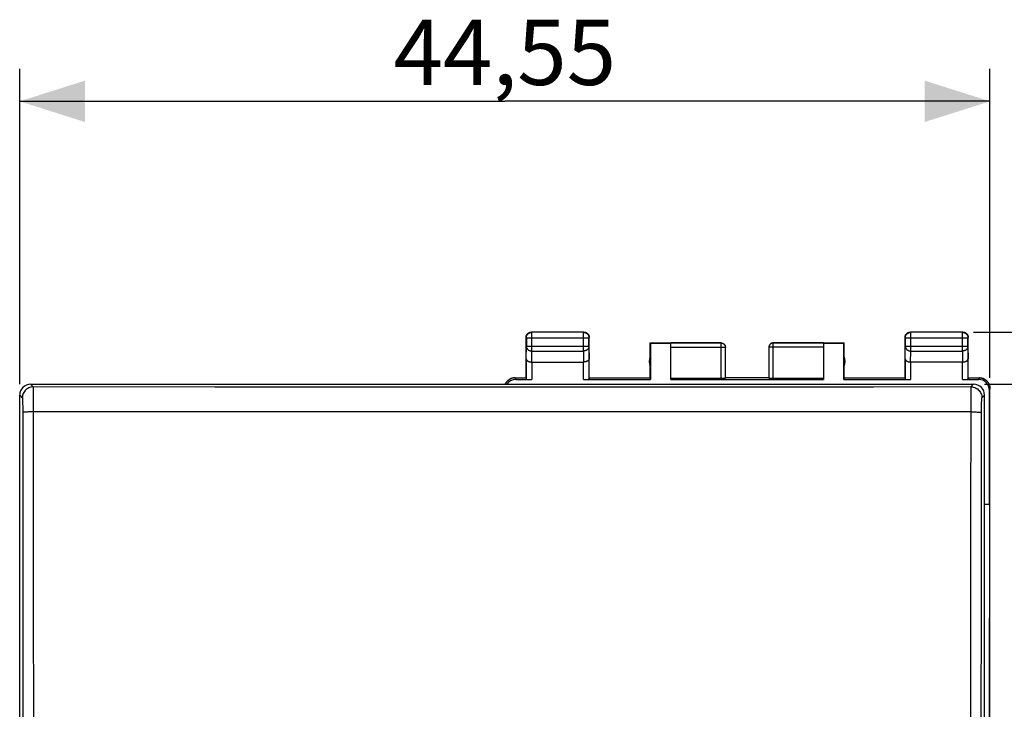
# Model space of a CAD drawing. Units: millimetres. Extents: x -60 to 47, y -24 to 49.
# Drawn here: x -22 to 23, y 7 to 39 of the extents above; entities that cross this region are included whole.
import ezdxf

# ---------------------------------------------------------------- set-up
doc = ezdxf.new("R2010")
doc.units = ezdxf.units.MM
doc.header["$LTSCALE"] = 16.335
doc.layers.get('0').update_dxf_attribs({"linetype": 'CONTINUOUS'})
for name, color, linetype in [('ASSI', 7, 'CONTINUOUS'), ('DRAFT', 7, 'CONTINUOUS'), ('RACCORDO', 7, 'CONTINUOUS')]:
    doc.layers.add(name, color=color, linetype=linetype)
doc.styles.get("Standard").update_dxf_attribs({"font": 'txt', "width": 0.8})
doc.dimstyles.new('DIMSTYLE_1', dxfattribs={"dimtxt": 3, "dimasz": 3, "dimexe": 1.5, "dimexo": 0.5, "dimgap": 0.75, "dimtad": 1, "dimtxsty": 'STANDARD', "dimblk": '_FILLED', "dimblk1": '_FILLED', "dimblk2": '_FILLED', "dimcen": 0.09, "dimadec": 0, "dimazin": 0, "dimtfac": 1, "dimtofl": 0, "dimtmove": 0, "dimatfit": 3, "dimldrblk": '_FILLED', "dimfxl": 1, "dimtolj": 1, "dimarcsym": 0})

# ---------------------------------------------------------------- blocks, each defined once
blk = doc.blocks.new('_FILLED')
at = {"color": 0, "linetype": 'BYBLOCK'}
blk.add_solid([(0, 0), (-1, 0.317), (-1, -0.317)], dxfattribs=at)
blk = doc.blocks.new('*D2')
at = {"color": 7, "linetype": 'CONTINUOUS'}
for p, q in [((-22.15, 22.1), (-22.15, 36.595)), ((22.4, 22.4), (22.4, 36.595)), ((-22.15, 35.095), (0.125, 35.095)), ((22.4, 35.095), (0.125, 35.095))]:
    blk.add_line(p, q, dxfattribs=at)
at = {"color": 7, "linetype": 'CONTINUOUS', "xscale": 3, "yscale": 3, "zscale": 3, "rotation": 180}
blk.add_blockref('_FILLED', (-22.15, 35.095), dxfattribs=at)
at = {"color": 7, "linetype": 'CONTINUOUS', "xscale": 3, "yscale": 3, "zscale": 3}
blk.add_blockref('_FILLED', (22.4, 35.095), dxfattribs=at)
at = {"color": 7, "linetype": 'CONTINUOUS', "insert": (0.125, 38.845), "char_height": 3, "width": 16.07143, "attachment_point": 2, "line_spacing_factor": 0.9}
blk.add_mtext('44,55', dxfattribs=at)
blk = doc.blocks.new('*D3')
at = {"color": 7, "linetype": 'CONTINUOUS'}
for p, q in [((21.65, 24.5), (46.647, 24.5)), ((45.147, 24.5), (45.147, 0)), ((45.147, -24.5), (45.147, 0)), ((21.65, -24.5), (46.647, -24.5))]:
    blk.add_line(p, q, dxfattribs=at)
at = {"color": 7, "linetype": 'CONTINUOUS', "xscale": 3, "yscale": 3, "zscale": 3}
for p, rotation in [((45.147, 24.5), 90), ((45.147, -24.5), 270)]:
    blk.add_blockref('_FILLED', p, dxfattribs=dict(at, rotation=rotation))
at = {"color": 7, "linetype": 'CONTINUOUS', "insert": (41.397, 0), "char_height": 3, "width": 7.07143, "attachment_point": 2, "rotation": 90, "line_spacing_factor": 0.9}
blk.add_mtext('49', dxfattribs=at)
blk = doc.blocks.new('*D4')
at = {"color": 7, "linetype": 'CONTINUOUS'}
for p, q in [((22.15, 22.1), (36.647, 22.1)), ((35.147, 22.1), (35.147, 0)), ((35.147, -22.1), (35.147, 0)), ((22.15, -22.1), (36.647, -22.1))]:
    blk.add_line(p, q, dxfattribs=at)
at = {"color": 7, "linetype": 'CONTINUOUS', "xscale": 3, "yscale": 3, "zscale": 3}
for p, rotation in [((35.147, 22.1), 90), ((35.147, -22.1), 270)]:
    blk.add_blockref('_FILLED', p, dxfattribs=dict(at, rotation=rotation))
at = {"color": 7, "linetype": 'CONTINUOUS', "insert": (31.397, 0), "char_height": 3, "width": 13.17857, "attachment_point": 2, "rotation": 90, "line_spacing_factor": 0.9}
blk.add_mtext('44,2', dxfattribs=at)

msp = doc.modelspace()

# ---------------------------------------------------------------- linework, layer by layer
at = {"color": 253, "linetype": 'CONTINUOUS'}
for p, q in [((1.363, 24.487), (1.35, 24.5)), ((1.363, 23.628), (1.363, 24.487)), ((3.737, 24.487), (1.363, 24.487)), ((3.737, 24.487), (3.75, 24.5)), ((3.737, 23.628), (3.737, 24.487)), ((18.763, 24.487), (18.75, 24.5)), ((18.763, 23.628), (18.763, 24.487)), ((21.137, 24.487), (18.763, 24.487)), ((21.137, 24.487), (21.15, 24.5)), ((21.137, 23.628), (21.137, 24.487)), ((1.113, 24.237), (1.1, 24.25)), ((1.113, 24.237), (1.113, 23.844)), ((1.113, 24.237), (3.987, 24.237)), ((3.987, 24.237), (4, 24.25)), ((3.987, 23.844), (3.987, 24.237)), ((10.05, 23.998), (7.75, 23.998)), ((10.05, 22.374), (10.05, 24)), ((12.45, 22.374), (12.45, 24)), ((14.75, 23.998), (12.45, 23.998)), ((18.513, 24.237), (18.5, 24.25)), ((18.513, 24.237), (18.513, 23.844)), ((18.513, 24.237), (21.387, 24.237)), ((21.387, 24.237), (21.4, 24.25)), ((21.387, 23.844), (21.387, 24.237)), ((1.107, 23.267), (1.113, 23.844)), ((1.113, 23.844), (3.987, 23.844)), ((1.358, 23.123), (1.363, 23.628)), ((1.363, 23.628), (3.737, 23.628)), ((3.737, 23.628), (3.742, 23.123)), ((3.987, 23.844), (3.993, 23.267)), ((7.75, 23.798), (10.25, 23.798)), ((10.25, 23.8), (10.25, 23.798)), ((14.75, 23.798), (12.25, 23.798)), ((18.507, 23.267), (18.513, 23.844)), ((18.513, 23.844), (21.387, 23.844)), ((18.758, 23.123), (18.763, 23.628)), ((18.763, 23.628), (21.137, 23.628)), ((21.137, 23.628), (21.142, 23.123)), ((21.387, 23.844), (21.393, 23.267)), ((1.107, 23.267), (1.107, 22.334)), ((1.357, 23.123), (1.357, 22.321)), ((3.743, 22.321), (3.743, 23.123)), ((3.993, 22.334), (3.993, 23.267)), ((18.507, 23.267), (18.507, 22.334)), ((18.757, 23.123), (18.757, 22.321)), ((21.143, 22.321), (21.143, 23.123)), ((21.393, 22.334), (21.393, 23.267)), ((0.627, 22.321), (0.6, 22.4)), ((21.9, 22.4), (21.873, 22.321)), ((22.399, 21.9), (22.373, 21.821))]:
    msp.add_line(p, q, dxfattribs=at)
at = {"color": 7, "linetype": 'CONTINUOUS'}
for p, q in [((3.75, 24.5), (1.35, 24.5)), ((21.15, 24.5), (18.75, 24.5)), ((1.1, 22.4), (1.1, 24.25)), ((4, 22.4), (4, 24.25)), ((6.8, 22.4), (6.8, 24)), ((6.8, 24), (6.809, 23.991)), ((6.8, 24), (10.05, 24)), ((6.809, 23.991), (6.809, 22.321)), ((6.809, 23.991), (7.75, 23.991)), ((7.75, 22.321), (7.75, 23.998)), ((12.45, 24), (15.7, 24)), ((14.75, 23.998), (14.75, 22.321)), ((14.75, 23.991), (15.691, 23.991)), ((15.691, 23.991), (15.7, 24)), ((15.691, 22.321), (15.691, 23.991)), ((15.7, 22.4), (15.7, 24)), ((18.5, 22.4), (18.5, 24.25)), ((21.4, 22.4), (21.4, 24.25)), ((10.25, 23.809), (10.25, 23.8)), ((10.25, 22.384), (10.25, 23.8)), ((12.251, 23.817), (12.25, 23.809)), ((12.25, 23.809), (12.25, 23.798)), ((12.25, 23.8), (12.25, 22.384)), ((1.357, 23.123), (3.743, 23.123)), ((21.143, 23.123), (18.757, 23.123)), ((0.471, 22.383), (0.452, 22.378)), ((0.489, 22.387), (0.47, 22.383)), ((0.488, 22.387), (0.508, 22.391)), ((0.507, 22.391), (0.526, 22.394)), ((0.545, 22.397), (0.525, 22.394)), ((0.563, 22.399), (0.544, 22.397)), ((0.582, 22.4), (0.562, 22.399)), ((0.6, 22.4), (0.581, 22.4)), ((0.6, 22.4), (1.1, 22.4)), ((0.627, 22.321), (1.357, 22.321)), ((1.1, 22.4), (1.107, 22.334)), ((3.743, 22.321), (6.809, 22.321)), ((4, 22.4), (3.993, 22.334)), ((4, 22.4), (6.8, 22.4)), ((6.809, 22.321), (6.8, 22.4)), ((7.75, 22.374), (10.05, 22.374)), ((7.75, 22.321), (14.75, 22.321)), ((12.25, 22.4), (10.25, 22.4)), ((12.45, 22.374), (14.75, 22.374)), ((15.7, 22.4), (15.691, 22.321)), ((15.691, 22.321), (18.757, 22.321)), ((15.7, 22.4), (18.5, 22.4)), ((18.5, 22.4), (18.507, 22.334)), ((21.143, 22.321), (21.873, 22.321)), ((21.4, 22.4), (21.393, 22.334)), ((21.4, 22.4), (21.9, 22.4)), ((21.919, 22.4), (21.9, 22.4)), ((21.918, 22.4), (21.938, 22.399)), ((21.937, 22.399), (21.956, 22.397)), ((21.955, 22.397), (21.975, 22.394)), ((21.993, 22.391), (21.974, 22.394)), ((22.012, 22.387), (21.992, 22.391)), ((22.011, 22.387), (22.03, 22.383)), ((22.029, 22.383), (22.048, 22.378)), ((22.047, 22.378), (22.066, 22.372)), ((22.399, -21.9), (22.399, 21.9)), ((22.4, -21.9), (22.4, 21.9))]:
    msp.add_line(p, q, dxfattribs=at)
for points in [[(1.1, 24.25), (1.1, 24.262), (1.101, 24.274), (1.103, 24.286), (1.105, 24.297), (1.107, 24.309), (1.11, 24.32), (1.114, 24.332), (1.118, 24.343), (1.123, 24.354), (1.128, 24.365), (1.133, 24.375), (1.14, 24.385), (1.146, 24.395), (1.153, 24.405), (1.161, 24.414), (1.169, 24.423), (1.177, 24.431), (1.186, 24.439), (1.195, 24.447), (1.205, 24.454), (1.215, 24.46), (1.225, 24.467), (1.235, 24.472), (1.246, 24.477), (1.257, 24.482), (1.268, 24.486), (1.28, 24.49), (1.291, 24.493), (1.303, 24.495), (1.314, 24.497), (1.326, 24.499), (1.338, 24.5), (1.35, 24.5)], [(3.75, 24.5), (3.762, 24.5), (3.774, 24.499), (3.786, 24.497), (3.797, 24.495), (3.809, 24.493), (3.82, 24.49), (3.832, 24.486), (3.843, 24.482), (3.854, 24.477), (3.865, 24.472), (3.875, 24.467), (3.885, 24.46), (3.895, 24.454), (3.905, 24.447), (3.914, 24.439), (3.923, 24.431), (3.931, 24.423), (3.939, 24.414), (3.947, 24.405), (3.954, 24.395), (3.96, 24.385), (3.967, 24.375), (3.972, 24.365), (3.977, 24.354), (3.982, 24.343), (3.986, 24.332), (3.99, 24.32), (3.993, 24.309), (3.995, 24.297), (3.997, 24.286), (3.999, 24.274), (4, 24.262), (4, 24.25)], [(18.5, 24.25), (18.5, 24.262), (18.501, 24.274), (18.503, 24.286), (18.505, 24.297), (18.507, 24.309), (18.51, 24.32), (18.514, 24.332), (18.518, 24.343), (18.523, 24.354), (18.528, 24.365), (18.533, 24.375), (18.54, 24.385), (18.546, 24.395), (18.553, 24.405), (18.561, 24.414), (18.569, 24.423), (18.577, 24.431), (18.586, 24.439), (18.595, 24.447), (18.605, 24.454), (18.615, 24.46), (18.625, 24.467), (18.635, 24.472), (18.646, 24.477), (18.657, 24.482), (18.668, 24.486), (18.68, 24.49), (18.691, 24.493), (18.703, 24.495), (18.714, 24.497), (18.726, 24.499), (18.738, 24.5), (18.75, 24.5)], [(21.15, 24.5), (21.162, 24.5), (21.174, 24.499), (21.186, 24.497), (21.197, 24.495), (21.209, 24.493), (21.22, 24.49), (21.232, 24.486), (21.243, 24.482), (21.254, 24.477), (21.265, 24.472), (21.275, 24.467), (21.285, 24.46), (21.295, 24.454), (21.305, 24.447), (21.314, 24.439), (21.323, 24.431), (21.331, 24.423), (21.339, 24.414), (21.347, 24.405), (21.354, 24.395), (21.36, 24.385), (21.367, 24.375), (21.372, 24.365), (21.377, 24.354), (21.382, 24.343), (21.386, 24.332), (21.39, 24.32), (21.393, 24.309), (21.395, 24.297), (21.397, 24.286), (21.399, 24.274), (21.4, 24.262), (21.4, 24.25)], [(10.05, 24), (10.059, 24), (10.067, 23.999), (10.076, 23.998), (10.085, 23.997), (10.093, 23.995), (10.102, 23.993), (10.11, 23.991), (10.118, 23.988), (10.127, 23.985), (10.135, 23.981), (10.142, 23.977), (10.15, 23.973), (10.157, 23.969), (10.165, 23.964), (10.172, 23.959), (10.179, 23.953), (10.185, 23.947), (10.191, 23.941), (10.197, 23.935), (10.203, 23.929), (10.209, 23.922), (10.214, 23.915), (10.219, 23.907), (10.223, 23.9), (10.227, 23.892), (10.231, 23.885), (10.235, 23.877), (10.238, 23.868), (10.241, 23.86), (10.243, 23.852), (10.245, 23.843), (10.247, 23.835), (10.248, 23.826), (10.249, 23.817), (10.25, 23.809)], [(12.45, 23.998), (12.44, 23.998), (12.431, 23.997), (12.422, 23.996), (12.412, 23.995), (12.403, 23.993), (12.394, 23.99), (12.385, 23.987), (12.376, 23.984), (12.367, 23.98), (12.358, 23.976), (12.35, 23.971), (12.342, 23.966), (12.334, 23.961), (12.326, 23.955), (12.319, 23.949), (12.312, 23.943), (12.305, 23.936), (12.299, 23.929), (12.293, 23.922), (12.287, 23.914), (12.282, 23.906), (12.277, 23.898), (12.272, 23.89), (12.268, 23.881), (12.264, 23.873), (12.261, 23.864), (12.258, 23.855), (12.256, 23.845), (12.254, 23.836), (12.252, 23.827), (12.251, 23.817), (12.25, 23.808)], [(12.433, 23.999), (12.424, 23.998), (12.415, 23.997), (12.407, 23.995), (12.398, 23.993), (12.39, 23.991), (12.382, 23.988), (12.373, 23.985), (12.365, 23.981), (12.358, 23.977), (12.35, 23.973), (12.343, 23.969), (12.335, 23.964), (12.328, 23.959), (12.321, 23.953), (12.315, 23.947), (12.309, 23.941), (12.303, 23.935), (12.297, 23.929), (12.291, 23.922), (12.286, 23.915), (12.281, 23.907), (12.277, 23.9), (12.273, 23.892), (12.269, 23.885), (12.265, 23.877), (12.262, 23.868), (12.259, 23.86), (12.257, 23.852), (12.255, 23.843), (12.253, 23.835), (12.252, 23.826), (12.251, 23.817)], [(12.45, 24), (12.441, 24), (12.433, 23.999)], [(1.107, 23.267), (1.107, 23.262), (1.108, 23.258), (1.109, 23.253), (1.11, 23.249), (1.111, 23.244), (1.112, 23.239), (1.114, 23.235), (1.116, 23.23), (1.118, 23.226), (1.121, 23.221), (1.123, 23.217), (1.126, 23.212), (1.13, 23.208), (1.133, 23.204), (1.137, 23.199), (1.141, 23.195), (1.146, 23.191), (1.15, 23.187), (1.155, 23.183), (1.16, 23.179), (1.166, 23.175), (1.171, 23.171), (1.177, 23.167), (1.183, 23.164), (1.19, 23.16), (1.196, 23.157), (1.203, 23.154), (1.21, 23.151), (1.218, 23.148), (1.225, 23.145), (1.233, 23.142), (1.241, 23.14), (1.249, 23.137), (1.257, 23.135), (1.266, 23.133), (1.274, 23.131), (1.283, 23.129), (1.292, 23.128), (1.301, 23.127), (1.31, 23.125), (1.319, 23.124), (1.329, 23.124), (1.338, 23.123), (1.348, 23.123), (1.358, 23.123)], [(3.993, 23.267), (3.993, 23.262), (3.992, 23.258), (3.991, 23.253), (3.99, 23.249), (3.989, 23.244), (3.988, 23.239), (3.986, 23.235), (3.984, 23.23), (3.982, 23.226), (3.979, 23.221), (3.977, 23.217), (3.974, 23.212), (3.97, 23.208), (3.967, 23.204), (3.963, 23.199), (3.959, 23.195), (3.954, 23.191), (3.95, 23.187), (3.945, 23.183), (3.94, 23.179), (3.934, 23.175), (3.929, 23.171), (3.923, 23.167), (3.917, 23.164), (3.91, 23.16), (3.904, 23.157), (3.897, 23.154), (3.89, 23.151), (3.882, 23.148), (3.875, 23.145), (3.867, 23.142), (3.859, 23.14), (3.851, 23.137), (3.843, 23.135), (3.834, 23.133), (3.826, 23.131), (3.817, 23.129), (3.808, 23.128), (3.799, 23.127), (3.79, 23.125), (3.781, 23.124), (3.771, 23.124), (3.762, 23.123), (3.752, 23.123), (3.742, 23.123)], [(18.507, 23.267), (18.507, 23.262), (18.508, 23.258), (18.509, 23.253), (18.51, 23.249), (18.511, 23.244), (18.512, 23.239), (18.514, 23.235), (18.516, 23.23), (18.518, 23.226), (18.521, 23.221), (18.523, 23.217), (18.526, 23.212), (18.53, 23.208), (18.533, 23.204), (18.537, 23.199), (18.541, 23.195), (18.546, 23.191), (18.55, 23.187), (18.555, 23.183), (18.56, 23.179), (18.566, 23.175), (18.571, 23.171), (18.577, 23.167), (18.583, 23.164), (18.59, 23.16), (18.596, 23.157), (18.603, 23.154), (18.61, 23.151), (18.618, 23.148), (18.625, 23.145), (18.633, 23.142), (18.641, 23.14), (18.649, 23.137), (18.657, 23.135), (18.666, 23.133), (18.674, 23.131), (18.683, 23.129), (18.692, 23.128), (18.701, 23.127), (18.71, 23.125), (18.719, 23.124), (18.729, 23.124), (18.738, 23.123), (18.748, 23.123), (18.758, 23.123)], [(21.143, 23.123), (21.152, 23.123), (21.162, 23.123), (21.171, 23.124), (21.181, 23.124), (21.19, 23.125), (21.199, 23.127), (21.208, 23.128), (21.217, 23.129), (21.226, 23.131), (21.235, 23.133), (21.243, 23.135), (21.251, 23.137), (21.259, 23.14), (21.267, 23.142), (21.275, 23.145), (21.282, 23.148), (21.29, 23.151), (21.297, 23.154), (21.304, 23.157), (21.31, 23.16), (21.317, 23.164), (21.323, 23.167), (21.329, 23.171), (21.334, 23.175), (21.34, 23.179), (21.345, 23.183), (21.35, 23.187), (21.354, 23.191), (21.359, 23.195), (21.363, 23.199), (21.367, 23.203), (21.37, 23.208), (21.373, 23.212), (21.377, 23.217), (21.379, 23.221), (21.382, 23.226), (21.384, 23.23), (21.386, 23.235), (21.388, 23.239), (21.389, 23.244), (21.39, 23.249), (21.391, 23.253), (21.392, 23.258), (21.393, 23.262), (21.393, 23.267)], [(0.453, 22.378), (0.434, 22.372), (0.417, 22.365), (0.4, 22.358), (0.383, 22.351), (0.366, 22.342), (0.35, 22.333), (0.334, 22.323), (0.318, 22.313), (0.303, 22.302), (0.288, 22.291), (0.273, 22.279), (0.259, 22.266), (0.246, 22.254), (0.233, 22.24), (0.221, 22.226), (0.209, 22.212), (0.197, 22.197), (0.186, 22.182), (0.176, 22.166), (0.166, 22.15), (0.157, 22.133), (0.149, 22.117), (0.141, 22.1)], [(0.143, 22.1), (0.15, 22.117), (0.159, 22.133), (0.168, 22.15), (0.177, 22.166), (0.188, 22.182), (0.199, 22.197), (0.21, 22.212), (0.222, 22.226), (0.234, 22.24), (0.247, 22.254), (0.261, 22.267), (0.275, 22.279), (0.289, 22.291), (0.304, 22.302), (0.319, 22.313), (0.335, 22.323), (0.351, 22.333), (0.367, 22.342), (0.384, 22.351), (0.401, 22.358), (0.418, 22.366), (0.436, 22.372)], [(22.064, 22.372), (22.082, 22.366), (22.099, 22.358), (22.116, 22.351), (22.133, 22.342), (22.149, 22.333), (22.165, 22.323), (22.181, 22.313), (22.196, 22.302), (22.211, 22.291), (22.225, 22.279), (22.239, 22.267), (22.253, 22.254), (22.266, 22.24), (22.278, 22.226), (22.29, 22.212), (22.301, 22.197), (22.312, 22.182), (22.323, 22.166), (22.332, 22.15), (22.341, 22.133), (22.35, 22.117), (22.357, 22.1), (22.365, 22.083), (22.371, 22.065), (22.377, 22.047), (22.382, 22.029), (22.387, 22.011), (22.39, 21.993), (22.394, 21.974), (22.396, 21.956), (22.398, 21.937), (22.399, 21.918), (22.399, 21.9)], [(22.4, 21.9), (22.4, 21.919), (22.399, 21.937), (22.397, 21.956), (22.395, 21.974), (22.392, 21.993), (22.388, 22.011), (22.383, 22.029), (22.378, 22.047), (22.372, 22.065), (22.366, 22.083), (22.359, 22.1), (22.351, 22.117), (22.343, 22.133), (22.334, 22.15), (22.324, 22.166), (22.314, 22.182), (22.303, 22.197), (22.291, 22.212), (22.279, 22.226), (22.267, 22.24), (22.254, 22.254), (22.241, 22.266), (22.227, 22.279), (22.212, 22.291), (22.197, 22.302), (22.182, 22.313), (22.166, 22.323), (22.15, 22.333), (22.134, 22.342), (22.117, 22.351), (22.1, 22.358), (22.083, 22.365), (22.066, 22.372)]]:
    msp.add_lwpolyline(points, dxfattribs=at)
at = {"color": 253, "linetype": 'CONTINUOUS'}
for points in [[(1.113, 24.237), (1.113, 24.249), (1.114, 24.261), (1.116, 24.272), (1.118, 24.284), (1.12, 24.296), (1.123, 24.307), (1.127, 24.319), (1.131, 24.33), (1.136, 24.341), (1.141, 24.351), (1.147, 24.362), (1.153, 24.372), (1.159, 24.382), (1.167, 24.391), (1.174, 24.401), (1.182, 24.409), (1.191, 24.418), (1.199, 24.426), (1.209, 24.433), (1.218, 24.441), (1.228, 24.447), (1.238, 24.453), (1.249, 24.459), (1.259, 24.464), (1.27, 24.469), (1.281, 24.473), (1.293, 24.477), (1.304, 24.48), (1.316, 24.482), (1.328, 24.484), (1.339, 24.486), (1.351, 24.487), (1.363, 24.487)], [(3.737, 24.487), (3.749, 24.487), (3.761, 24.486), (3.772, 24.484), (3.784, 24.482), (3.796, 24.48), (3.807, 24.477), (3.819, 24.473), (3.83, 24.469), (3.841, 24.464), (3.851, 24.459), (3.862, 24.453), (3.872, 24.447), (3.882, 24.441), (3.891, 24.433), (3.901, 24.426), (3.909, 24.418), (3.918, 24.409), (3.926, 24.401), (3.933, 24.391), (3.941, 24.382), (3.947, 24.372), (3.953, 24.362), (3.959, 24.351), (3.964, 24.341), (3.969, 24.33), (3.973, 24.319), (3.977, 24.307), (3.98, 24.296), (3.982, 24.284), (3.984, 24.272), (3.986, 24.261), (3.987, 24.249), (3.987, 24.237)], [(18.513, 24.237), (18.513, 24.249), (18.514, 24.261), (18.516, 24.272), (18.518, 24.284), (18.52, 24.296), (18.523, 24.307), (18.527, 24.319), (18.531, 24.33), (18.536, 24.341), (18.541, 24.351), (18.547, 24.362), (18.553, 24.372), (18.559, 24.382), (18.567, 24.391), (18.574, 24.401), (18.582, 24.409), (18.591, 24.418), (18.599, 24.426), (18.609, 24.433), (18.618, 24.441), (18.628, 24.447), (18.638, 24.453), (18.649, 24.459), (18.659, 24.464), (18.67, 24.469), (18.681, 24.473), (18.693, 24.477), (18.704, 24.48), (18.716, 24.482), (18.728, 24.484), (18.739, 24.486), (18.751, 24.487), (18.763, 24.487)], [(21.137, 24.487), (21.149, 24.487), (21.161, 24.486), (21.172, 24.484), (21.184, 24.482), (21.196, 24.48), (21.207, 24.477), (21.219, 24.473), (21.23, 24.469), (21.241, 24.464), (21.251, 24.459), (21.262, 24.453), (21.272, 24.447), (21.282, 24.441), (21.291, 24.433), (21.301, 24.426), (21.309, 24.418), (21.318, 24.409), (21.326, 24.401), (21.333, 24.391), (21.341, 24.382), (21.347, 24.372), (21.353, 24.362), (21.359, 24.351), (21.364, 24.341), (21.369, 24.33), (21.373, 24.319), (21.377, 24.307), (21.38, 24.296), (21.382, 24.284), (21.384, 24.272), (21.386, 24.261), (21.387, 24.249), (21.387, 24.237)], [(10.05, 23.998), (10.06, 23.998), (10.069, 23.997), (10.078, 23.996), (10.088, 23.995), (10.097, 23.993), (10.106, 23.99), (10.115, 23.987), (10.124, 23.984), (10.133, 23.98), (10.142, 23.976), (10.15, 23.971), (10.158, 23.966), (10.166, 23.961), (10.174, 23.955), (10.181, 23.949), (10.188, 23.943), (10.195, 23.936), (10.201, 23.929), (10.207, 23.922), (10.213, 23.914), (10.218, 23.906), (10.223, 23.898), (10.228, 23.89), (10.232, 23.881), (10.236, 23.873), (10.239, 23.864), (10.242, 23.855), (10.244, 23.845), (10.246, 23.836), (10.248, 23.827), (10.249, 23.817), (10.25, 23.808)], [(1.113, 23.844), (1.113, 23.834), (1.114, 23.824), (1.116, 23.814), (1.118, 23.803), (1.12, 23.793), (1.123, 23.783), (1.127, 23.774), (1.131, 23.764), (1.136, 23.755), (1.141, 23.745), (1.147, 23.736), (1.153, 23.727), (1.16, 23.719), (1.167, 23.711), (1.174, 23.703), (1.182, 23.695), (1.191, 23.688), (1.2, 23.681), (1.209, 23.674), (1.218, 23.668), (1.228, 23.662), (1.238, 23.657), (1.249, 23.652), (1.259, 23.648), (1.27, 23.644), (1.281, 23.64), (1.293, 23.637), (1.304, 23.634), (1.316, 23.632), (1.328, 23.63), (1.339, 23.629), (1.351, 23.628), (1.363, 23.628)], [(3.987, 23.844), (3.987, 23.834), (3.986, 23.824), (3.984, 23.814), (3.982, 23.803), (3.98, 23.793), (3.977, 23.783), (3.973, 23.774), (3.969, 23.764), (3.964, 23.755), (3.959, 23.745), (3.953, 23.736), (3.947, 23.727), (3.94, 23.719), (3.933, 23.711), (3.926, 23.703), (3.918, 23.695), (3.909, 23.688), (3.9, 23.681), (3.891, 23.674), (3.882, 23.668), (3.872, 23.662), (3.862, 23.657), (3.851, 23.652), (3.841, 23.648), (3.83, 23.644), (3.819, 23.64), (3.807, 23.637), (3.796, 23.634), (3.784, 23.632), (3.772, 23.63), (3.761, 23.629), (3.749, 23.628), (3.737, 23.628)], [(18.513, 23.844), (18.513, 23.834), (18.514, 23.824), (18.516, 23.814), (18.518, 23.803), (18.52, 23.793), (18.523, 23.783), (18.527, 23.774), (18.531, 23.764), (18.536, 23.755), (18.541, 23.745), (18.547, 23.736), (18.553, 23.727), (18.56, 23.719), (18.567, 23.711), (18.574, 23.703), (18.582, 23.695), (18.591, 23.688), (18.6, 23.681), (18.609, 23.674), (18.618, 23.668), (18.628, 23.662), (18.638, 23.657), (18.649, 23.652), (18.659, 23.648), (18.67, 23.644), (18.681, 23.64), (18.693, 23.637), (18.704, 23.634), (18.716, 23.632), (18.728, 23.63), (18.739, 23.629), (18.751, 23.628), (18.763, 23.628)], [(21.387, 23.844), (21.387, 23.834), (21.386, 23.824), (21.384, 23.814), (21.382, 23.803), (21.38, 23.793), (21.377, 23.783), (21.373, 23.774), (21.369, 23.764), (21.364, 23.755), (21.359, 23.745), (21.353, 23.736), (21.347, 23.727), (21.34, 23.719), (21.333, 23.711), (21.326, 23.703), (21.318, 23.695), (21.309, 23.688), (21.3, 23.681), (21.291, 23.674), (21.282, 23.668), (21.272, 23.662), (21.262, 23.657), (21.251, 23.652), (21.241, 23.648), (21.23, 23.644), (21.219, 23.64), (21.207, 23.637), (21.196, 23.634), (21.184, 23.632), (21.172, 23.63), (21.161, 23.629), (21.149, 23.628), (21.137, 23.628)]]:
    msp.add_lwpolyline(points, dxfattribs=at)
at = {"color": 7, "linetype": 'CONTINUOUS'}
for centre, start, end in [((7.25, 23.15), 154.1581, 205.8419), ((15.25, 23.15), 334.1581, 25.8419)]:
    msp.add_arc(centre, 0.5, start, end, dxfattribs=at)
for centre, major_axis, ratio, start_param, end_param in [((0.627, 21.821), (-0.158, 0.475), 0.998478, -0.32105, 0.657856), ((1.357, 22.334), (0.25, 0), 0.052408, -3.135775, -1.570796), ((3.743, 22.334), (0.25, 0), 0.052408, -1.570796, -0.005818), ((10.05, 22.384), (0.2, 0), 0.052408, -1.570796, 0), ((12.45, 22.384), (0.2, 0), 0.052408, -3.141593, -1.570796), ((18.757, 22.334), (0.25, 0), 0.052408, -3.135775, -1.570796), ((21.143, 22.334), (0.25, 0), 0.052408, -1.570796, -0.005818), ((21.873, 21.821), (0.158, 0.475), 0.998478, -1.248833, 0.32105)]:
    msp.add_ellipse(centre, major_axis=major_axis, ratio=ratio, start_param=start_param, end_param=end_param, dxfattribs=at)
at = {"layer": 'ASSI', "color": 253, "linetype": 'CONTINUOUS'}
for p, q in [((-21.65, 22.1), (-21.529, 21.979)), ((-21.529, 21.979), (-21.529, 21.974)), ((-13.196, 21.973), (-21.529, 21.979)), ((-21.529, 21.974), (-21.529, 21.857)), ((-21.529, 21.857), (-21.529, 21.471)), ((-8.092, 21.971), (-13.196, 21.973)), ((-0.929, 21.969), (-8.092, 21.971)), ((3.642, 21.97), (-0.929, 21.969)), ((8.123, 21.971), (3.642, 21.97)), ((12.584, 21.973), (8.123, 21.971)), ((17.05, 21.975), (12.584, 21.973)), ((21.529, 21.979), (17.05, 21.975)), ((21.529, 21.979), (21.65, 22.1)), ((21.529, 21.664), (21.529, 21.817)), ((-22.15, 21.6), (-22.029, 21.479)), ((-22.018, 21.328), (-22.016, 21.26)), ((-22.016, 21.26), (-22.015, 21.183)), ((-21.529, 21.471), (-21.529, 20.916)), ((21.529, 21.471), (21.529, 21.664)), ((21.529, 20.83), (21.529, 21.471)), ((22.029, 21.479), (22.15, 21.6)), ((-22.015, 21.183), (-22.013, 21.097)), ((-22.013, 21.097), (-22.012, 20.957)), ((-22.012, 20.957), (-22.011, 20.809)), ((-21.529, 20.83), (-21.628, 20.829)), ((-21.529, 20.916), (-21.526, 16.203)), ((-8.095, 20.832), (-21.529, 20.83)), ((17.049, 20.831), (-8.095, 20.832)), ((21.529, 20.83), (17.049, 20.831)), ((22.007, 16.186), (22.012, 20.908)), ((22.012, 20.908), (22.013, 21.052)), ((22.013, 21.052), (22.014, 21.141)), ((22.014, 21.141), (22.015, 21.223))]:
    msp.add_line(p, q, dxfattribs=at)
at = {"layer": 'ASSI', "color": 7, "linetype": 'CONTINUOUS'}
for p, q in [((-21.65, 22.1), (21.65, 22.1)), ((-22.15, -21.6), (-22.15, 21.6)), ((22.15, -21.6), (22.15, 21.6))]:
    msp.add_line(p, q, dxfattribs=at)
at = {"layer": 'ASSI', "color": 253, "linetype": 'CONTINUOUS'}
for points in [[(-21.529, 21.979), (-21.581, 21.976), (-21.633, 21.968), (-21.684, 21.955), (-21.732, 21.936), (-21.779, 21.912), (-21.823, 21.884), (-21.864, 21.851), (-21.901, 21.814), (-21.934, 21.773), (-21.962, 21.729), (-21.986, 21.682), (-22.005, 21.634), (-22.018, 21.583), (-22.026, 21.531), (-22.029, 21.479)], [(21.529, 21.817), (21.529, 21.962), (21.529, 21.974), (21.529, 21.979)], [(21.529, 21.979), (21.581, 21.976), (21.633, 21.968), (21.684, 21.955), (21.732, 21.936), (21.779, 21.912), (21.823, 21.884), (21.864, 21.851), (21.901, 21.814), (21.934, 21.773), (21.962, 21.729), (21.986, 21.682), (22.005, 21.634), (22.018, 21.583), (22.026, 21.531), (22.029, 21.479)], [(-22.029, 21.479), (-22.028, 21.476), (-22.026, 21.47), (-22.025, 21.459), (-22.024, 21.446), (-22.023, 21.429), (-22.022, 21.408), (-22.02, 21.385), (-22.019, 21.358), (-22.018, 21.328)], [(22.015, 21.223), (22.017, 21.296), (22.018, 21.328), (22.019, 21.358), (22.02, 21.385), (22.022, 21.408), (22.023, 21.429), (22.024, 21.446), (22.025, 21.459), (22.026, 21.47), (22.028, 21.476), (22.029, 21.479)], [(-21.628, 20.829), (-21.677, 20.829), (-21.723, 20.828), (-21.768, 20.827), (-21.809, 20.826), (-21.848, 20.824), (-21.884, 20.823), (-21.915, 20.821), (-21.943, 20.819), (-21.966, 20.817), (-21.985, 20.815), (-21.999, 20.813), (-22.007, 20.811), (-22.011, 20.809)], [(-22.011, 20.809), (-22.007, 16.186), (-22.003, 11.563), (-22.001, 6.938), (-22, 2.313), (-22, -2.313), (-22.001, -6.938), (-22.003, -11.563), (-22.007, -16.186)], [(21.526, -16.203), (21.524, -11.575), (21.523, -6.945), (21.522, -2.315), (21.522, 2.315), (21.523, 6.945), (21.524, 11.575), (21.526, 16.203), (21.529, 20.83)], [(21.529, 20.83), (21.628, 20.829), (21.677, 20.829), (21.723, 20.828), (21.768, 20.827), (21.809, 20.826), (21.848, 20.824), (21.884, 20.823), (21.915, 20.821), (21.943, 20.819), (21.966, 20.817), (21.985, 20.815), (21.999, 20.813), (22.007, 20.811), (22.011, 20.809)], [(-21.526, 16.203), (-21.524, 11.575), (-21.523, 6.945), (-21.522, 2.315), (-21.522, -2.315), (-21.523, -6.945), (-21.524, -11.575), (-21.526, -16.203), (-21.529, -21.166)], [(22.011, -20.809), (22.007, -16.186), (22.003, -11.563), (22.001, -6.938), (22, -2.313), (22, 2.313), (22.001, 6.938), (22.003, 11.563), (22.007, 16.186)]]:
    msp.add_lwpolyline(points, dxfattribs=at)
at = {"layer": 'ASSI', "color": 7, "linetype": 'CONTINUOUS'}
for centre, major_axis, start_param, end_param in [((-21.65, 21.6), (0.354, -0.354), 2.356537, 3.926648), ((21.65, 21.6), (0.354, 0.354), -0.785056, 0.785056)]:
    msp.add_ellipse(centre, major_axis=major_axis, ratio=0.999315, start_param=start_param, end_param=end_param, dxfattribs=at)
at = {"layer": 'DRAFT', "color": 7, "linetype": 'CONTINUOUS'}
for q in [(22.373, 21.821), (22.345, 0)]:
    msp.add_line((22.373, 16.6), q, dxfattribs=at)
at = {"layer": 'RACCORDO', "color": 7, "linetype": 'CONTINUOUS'}
msp.add_line((22.15, 16.6), (22.373, 16.6), dxfattribs=at)

# ---------------------------------------------------------------- dimensions: what is measured, and where the dimension line sits
at = {"color": 7, "linetype": 'CONTINUOUS'}
dim = msp.add_linear_dim(base=(22.4, 35.095), p1=(-22.15, 21.6), p2=(22.4, 21.9), dimstyle='DIMSTYLE_1', dxfattribs=at)
dim.commit()
dim.dimension.update_dxf_attribs({"geometry": '*D2', "text_midpoint": (-0.303, 35.095), "dimtype": 160})
for base, p1, p2, picture, middle in [((45.147, -24.5), (21.15, 24.5), (21.15, -24.5), '*D3', (45.147, -0.429)), ((35.147, -22.1), (21.65, 22.1), (21.65, -22.1), '*D4', (35.147, -0.429))]:
    dim = msp.add_linear_dim(base=base, p1=p1, p2=p2, angle=270, dimstyle='DIMSTYLE_1', dxfattribs=at)
    dim.commit()
    dim.dimension.update_dxf_attribs({"geometry": picture, "text_midpoint": middle, "dimtype": 160})

doc.saveas('drawing.dxf')
